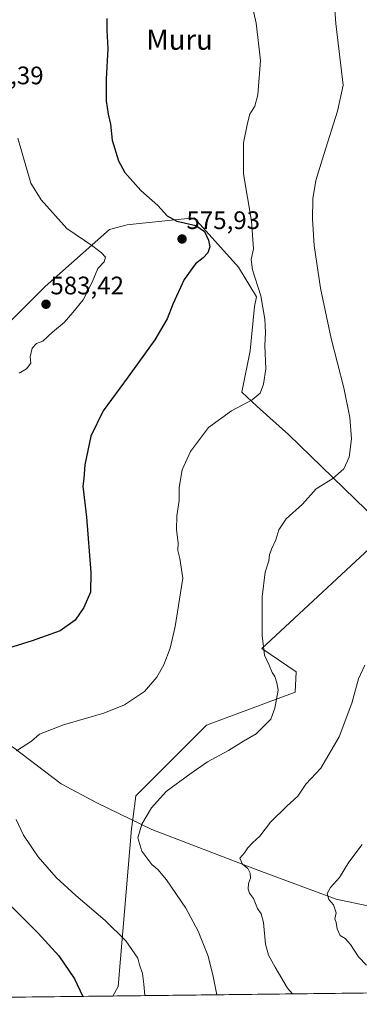
# Model space of a CAD drawing. Units: metres. Extents: x 580148 to 583599, y 4728897 to 4731250.
# Drawn here: x 580427 to 580561, y 4728897 to 4729286 of the extents above; entities that cross this region are included whole.
import ezdxf
from ezdxf.enums import TextEntityAlignment as Align

# ---------------------------------------------------------------- set-up
doc = ezdxf.new("R2010")
doc.units = ezdxf.units.M
doc.header["$MEASUREMENT"] = 0
for name, color, linetype, lineweight in [('Carátula', 7, 'Continuous', 5), ('Comarca CxS', 133, 'Continuous', 0), ('Comunidad Autónoma CxS', 142, 'Continuous', 0), ('Corriente natural lineal', 142, 'Continuous', 13), ('Cultivos herbáceos CxS', 92, 'Continuous', 0), ('Curva de nivel maestra', 36, 'Continuous', 30), ('Curva de nivel normal', 36, 'Continuous', 0), ('Entidad de ámbito territorial', 19, 'Continuous', 0), ('Entidad de ámbito territorial CxS', 92, 'Continuous', 0), ('Municipio', 9, 'Continuous', 13), ('Municipio CxS', 142, 'Continuous', 0), ('Provincia CxS', 1, 'Continuous', 0), ('Punto de cota en terreno', 7, 'Continuous', 0), ('Rótulo de punto de cota en terreno', 19, 'Continuous', 0), ('Texto cartográfico', 19, 'Continuous', 0)]:
    doc.layers.add(name, color=color, linetype=linetype, lineweight=lineweight)
doc.styles.add('Arial', font='txt', dxfattribs={"height": 0.2})

# ---------------------------------------------------------------- blocks, each defined once
blk = doc.blocks.new('*U160')
at = {"layer": 'Cultivos herbáceos CxS', "color": 92, "linetype": 'Continuous', "lineweight": 0}
blk.add_polyline3d([(581508.06, 4728912.29, 500.41), (580241.93, 4728897.3, 599.21)], dxfattribs=at)
blk = doc.blocks.new('5PATER')
at = {"layer": 'Carátula', "linetype": 'Continuous', "lineweight": 5}
h = blk.add_hatch(color=250, dxfattribs=at)
edge = h.paths.add_edge_path()
edge.add_ellipse((0, 0.01), major_axis=(-1.33, -1.34), ratio=0.999422, start_angle=0, end_angle=360)

msp = doc.modelspace()

# ---------------------------------------------------------------- linework, layer by layer
at = {"layer": 'Comarca CxS', "color": 133, "linetype": 'Continuous', "lineweight": 0}
msp.add_polyline3d([(581190.93, 4728908.53, 510.5), (580186.31, 4728896.64, 616.86), (580181.88, 4729278.77, 621.59), (580159.5, 4731210.01, 577.38), (581373.19, 4731224.37, 531.83), (583570.57, 4731250.37, 527.43), (583598.53, 4728937.03, 490.04), (583150.56, 4728931.73, 481.14), (581190.93, 4728908.53, 510.5)], close=True, dxfattribs=at)
msp.add_polyline3d([(581190.93, 4728908.53, 510.5), (580186.31, 4728896.64, 616.86), (580181.88, 4729278.77, 621.59), (580159.5, 4731210.01, 577.38), (581373.19, 4731224.37, 531.83), (583570.57, 4731250.37, 527.43), (583598.53, 4728937.03, 490.04), (583150.56, 4728931.73, 481.14), (581190.93, 4728908.53, 510.5)], close=True, dxfattribs=at)
at = {"layer": 'Comunidad Autónoma CxS', "color": 142, "linetype": 'Continuous', "lineweight": 0}
msp.add_polyline3d([(583598.53, 4728937.03, 490.04), (580186.31, 4728896.64, 616.86), (580159.5, 4731210.01, 577.38), (583570.57, 4731250.37, 527.43), (583598.53, 4728937.03, 490.04)], close=True, dxfattribs=at)
msp.add_polyline3d([(583598.53, 4728937.03, 490.04), (580186.31, 4728896.64, 616.86), (580159.5, 4731210.01, 577.38), (583570.57, 4731250.37, 527.43), (583598.53, 4728937.03, 490.04)], close=True, dxfattribs=at)
at = {"layer": 'Corriente natural lineal', "color": 142, "linetype": 'Continuous', "lineweight": 13}
msp.add_polyline3d([(580246.07, 4729049.02, 593.73), (580263.7, 4729045.65, 588.26), (580282.32, 4729042.89, 585.82), (580313.35, 4729036.77, 581.92), (580340.13, 4729029.72, 578.82), (580391.74, 4729012.26, 573.89), (580410.03, 4729005.83, 571.81), (580423.89, 4728998.57, 570.06), (580443.16, 4728983.87, 567.95), (580457.53, 4728976.21, 567.01), (580479.09, 4728965.79, 564.14), (580521.55, 4728949.56, 559.32), (580552.25, 4728938.22, 554.05), (580574.13, 4728933.63, 549.9), (580609.26, 4728923.24, 545.15), (580621.34, 4728920.18, 545.16), (580631.79, 4728920.79, 543.91), (580643.23, 4728923.24, 542.39), (580675.24, 4728931.21, 539.04), (580689.93, 4728932.12, 536.54), (580701.04, 4728930.29, 535.83), (580720.64, 4728923.85, 534.2), (580765.26, 4728903.49, 531.81)], dxfattribs=at)
at = {"layer": 'Cultivos herbáceos CxS', "color": 92, "linetype": 'Continuous', "lineweight": 0}
msp.add_polyline3d([(581508.06, 4728912.29, 500.41), (581308.36, 4728909.92, 507.95), (581305.84, 4728909.89, 507.74), (581303.32, 4728909.86, 507.64), (581227.46, 4728908.96, 507.28), (581044.2, 4728906.8, 521.2), (581042.94, 4728906.78, 521.44), (581041.69, 4728906.77, 521.69), (580765.26, 4728903.49, 531.81), (580268.83, 4728897.62, 596), (580267.1, 4728897.6, 596.16), (580265.37, 4728897.58, 596.33), (580241.93, 4728897.3, 599.21)], dxfattribs=at)
at = {"layer": 'Curva de nivel maestra', "color": 36, "linetype": 'Continuous', "lineweight": 30}
for points in [[(580461.3, 4729286.87, 575), (580461.29, 4729282.21, 575), (580461.7, 4729275.07, 575), (580461.02, 4729262.89, 575), (580461.02, 4729254.32, 575), (580461.77, 4729249.07, 575), (580462.78, 4729245.07, 575), (580463.4, 4729238.8, 575), (580465.89, 4729230.63, 575), (580468.4, 4729225.9, 575), (580474.69, 4729218.87, 575), (580481.44, 4729212.84, 575), (580485.23, 4729208.76, 575), (580489.01, 4729206.63, 575), (580496.62, 4729204.91, 575), (580499.99, 4729202.62, 575), (580501.62, 4729199.13, 575), (580502.09, 4729196.51, 575), (580501.36, 4729194.16, 575), (580499.42, 4729192.16, 575), (580496.36, 4729189.8, 575), (580491.93, 4729183.54, 575), (580487.48, 4729173.87, 575), (580485.16, 4729168, 575), (580480.26, 4729159.73, 575), (580469.75, 4729145, 575), (580459.79, 4729131.54, 575), (580454.96, 4729121.54, 575), (580452.53, 4729110.21, 575), (580452.12, 4729104.84, 575), (580451.77, 4729101.76, 575), (580453.15, 4729089.51, 575), (580454.89, 4729067.61, 575), (580454.81, 4729059.77, 575), (580452.13, 4729053.7, 575), (580448.67, 4729048.69, 575), (580442.74, 4729044.54, 575), (580431.7, 4729040.48, 575), (580414.53, 4729035.29, 575)], [(580417.06, 4728941.72, 575), (580434.01, 4728924.87, 575), (580442.18, 4728915.88, 575), (580448.47, 4728906.78, 575), (580451.73, 4728899.79, 575), (580451.73, 4728899.78, 575)]]:
    msp.add_polyline3d(points, dxfattribs=at)
at = {"layer": 'Curva de nivel normal', "color": 36, "linetype": 'Continuous', "lineweight": 0}
for points in [[(580551.14, 4729297.52, 565), (580552.04, 4729284.95, 565), (580555.02, 4729260.54, 565), (580552.71, 4729250.24, 565), (580547.24, 4729233.06, 565), (580544.14, 4729222.77, 565), (580542.95, 4729215.58, 565), (580542.74, 4729207.43, 565), (580543.51, 4729197.05, 565), (580545.92, 4729180.21, 565), (580550.16, 4729160.26, 565), (580555.21, 4729140.75, 565), (580557.64, 4729128.93, 565), (580558.32, 4729120.54, 565), (580557.33, 4729113.24, 565), (580555.22, 4729108.7, 565), (580550.91, 4729104.84, 565), (580544.25, 4729100.68, 565), (580538.86, 4729094.65, 565), (580532.32, 4729088.87, 565), (580529.46, 4729084.54, 565), (580528.23, 4729080.54, 565), (580526.5, 4729076.87, 565), (580525.74, 4729074.54, 565), (580525.49, 4729072.21, 565), (580523.98, 4729067.74, 565), (580522.91, 4729057.99, 565), (580522.79, 4729042.71, 565), (580523.71, 4729034.83, 565), (580525.58, 4729030.88, 565), (580526.76, 4729028.05, 565), (580527.81, 4729026.44, 565), (580528.62, 4729023.86, 565), (580529.24, 4729021.02, 565), (580527.85, 4729013.87, 565), (580526.32, 4729009.54, 565), (580520.46, 4729003.67, 565), (580515.4, 4729000.85, 565), (580509.47, 4728997.1, 565), (580501.2, 4728992.62, 565), (580494.24, 4728987.74, 565), (580484.77, 4728980.86, 565), (580479.01, 4728974.4, 565), (580475.13, 4728967.96, 565), (580473.58, 4728962.57, 565), (580475.16, 4728957.29, 565), (580479.05, 4728951.98, 565), (580481.45, 4728950.05, 565), (580484.88, 4728945.91, 565), (580492.55, 4728934.75, 565), (580497.5, 4728925.63, 565), (580501.39, 4728915.68, 565), (580503.48, 4728907.59, 565), (580504.84, 4728900.41, 565)], [(580518.91, 4729292.06, 570), (580520.48, 4729285.1, 570), (580522.15, 4729270.23, 570), (580521.11, 4729256.76, 570), (580519.9, 4729252.25, 570), (580518, 4729249.02, 570), (580517.09, 4729245.42, 570), (580515.4, 4729237.7, 570), (580515.5, 4729225.49, 570), (580518.67, 4729206.73, 570), (580519.39, 4729195.71, 570), (580518.49, 4729191.45, 570), (580519, 4729187.4, 570), (580522.34, 4729177.06, 570), (580523.9, 4729167.85, 570), (580524.11, 4729162.62, 570), (580523.89, 4729157.4, 570), (580524.34, 4729148.23, 570), (580523.43, 4729142.14, 570), (580522.03, 4729138.54, 570), (580518.87, 4729135.91, 570), (580510.75, 4729131.54, 570), (580501.58, 4729125.04, 570), (580494.47, 4729115.47, 570), (580491.15, 4729108.21, 570), (580489.95, 4729101.21, 570), (580490, 4729096.06, 570), (580488.99, 4729089.97, 570), (580488.84, 4729084.44, 570), (580489.54, 4729079.33, 570), (580489.47, 4729076.35, 570), (580490.27, 4729073.15, 570), (580491.46, 4729065.3, 570), (580488.33, 4729046.28, 570), (580486.4, 4729037.65, 570), (580483.88, 4729031.04, 570), (580481.08, 4729026.21, 570), (580476.22, 4729020.54, 570), (580468.34, 4729015.21, 570), (580460.02, 4729011.94, 570), (580444.03, 4729007.32, 570), (580434.61, 4729003.65, 570), (580431.41, 4729000.84, 570), (580425.49, 4728997, 570)], [(580426.58, 4729146.48, 580), (580429.39, 4729148.29, 580), (580431.16, 4729150.48, 580), (580430.9, 4729152.92, 580), (580431.7, 4729156.4, 580), (580433.41, 4729158.24, 580), (580435.87, 4729159.22, 580), (580439.77, 4729162.73, 580), (580444.34, 4729166.59, 580), (580447.81, 4729170.59, 580), (580451.85, 4729175.48, 580), (580455.52, 4729182.49, 580), (580457.76, 4729187.93, 580), (580460.15, 4729190.54, 580), (580460.76, 4729192.45, 580), (580459.18, 4729194.12, 580), (580455.78, 4729196.84, 580), (580445.46, 4729203.8, 580), (580435.28, 4729215.08, 580), (580431.17, 4729221.74, 580), (580425.95, 4729239.57, 580)], [(580534.83, 4728900.77, 560), (580532.86, 4728903.05, 560), (580527.95, 4728911.38, 560), (580525.32, 4728916.03, 560), (580524.17, 4728920.51, 560), (580523.36, 4728928.98, 560), (580522.41, 4728932.44, 560), (580520.95, 4728934.54, 560), (580519.46, 4728938.58, 560), (580517.84, 4728940.6, 560), (580517.24, 4728942.27, 560), (580517.41, 4728944.48, 560), (580518.16, 4728946.55, 560), (580518.14, 4728948.54, 560), (580517.22, 4728950.41, 560), (580515.06, 4728952.09, 560), (580514.01, 4728954.44, 560), (580515.8, 4728956.55, 560), (580517.14, 4728958.55, 560), (580519, 4728960.55, 560), (580521.95, 4728963.22, 560), (580526.14, 4728968.81, 560), (580532.81, 4728975.26, 560), (580537.01, 4728979.03, 560), (580540.22, 4728983.77, 560), (580546.1, 4728990.1, 560), (580553.44, 4729002.54, 560), (580558.35, 4729015.87, 560), (580561.01, 4729025.54, 560), (580563.54, 4729030.87, 560)], [(580425.34, 4728969.84, 570), (580428.21, 4728963.59, 570), (580434.06, 4728954.97, 570), (580441.25, 4728946.89, 570), (580448.95, 4728939.71, 570), (580460.65, 4728929.78, 570), (580468.81, 4728921.73, 570), (580473.54, 4728914.93, 570), (580474.28, 4728912.3, 570), (580475.42, 4728908.8, 570), (580475.94, 4728904.59, 570), (580476.32, 4728900.07, 570)], [(580564.2, 4728912.13, 555), (580561.03, 4728915.38, 555), (580557.89, 4728920.33, 555), (580555.77, 4728922.67, 555), (580553.78, 4728923.87, 555), (580552.64, 4728926.49, 555), (580552.19, 4728929.01, 555), (580551.7, 4728930.51, 555), (580552.15, 4728932.81, 555), (580551.19, 4728936, 555), (580549.28, 4728938.14, 555), (580548.56, 4728940.46, 555), (580549.95, 4728942.88, 555), (580553.56, 4728946.88, 555), (580557.16, 4728952.88, 555), (580562.44, 4728959.95, 555)]]:
    msp.add_polyline3d(points, dxfattribs=at)
at = {"layer": 'Entidad de ámbito territorial', "color": 19, "linetype": 'Continuous', "lineweight": 0}
msp.add_polyline3d([(580463.64, 4728899.92, 572.29), (580465.74, 4728903.66, 571.82), (580467.66, 4728925.65, 569.58), (580471.05, 4728966.16, 565.36), (580471.55, 4728969.94, 565.76), (580472.78, 4728979.24, 566.64), (580500.84, 4729007.15, 566.32), (580535.95, 4729020.24, 562.94), (580536.3, 4729028.24, 562.9), (580522.68, 4729037.45, 565.05), (580572.75, 4729083.98, 562.94)], dxfattribs=at)
at = {"layer": 'Entidad de ámbito territorial CxS', "color": 92, "linetype": 'Continuous', "lineweight": 0}
msp.add_polyline3d([(581190.93, 4728908.53, 510.5), (580463.64, 4728899.92, 572.29), (580465.74, 4728903.66, 571.82), (580467.66, 4728925.65, 569.58), (580471.05, 4728966.16, 565.36), (580471.55, 4728969.94, 565.76), (580472.78, 4728979.24, 566.64), (580500.84, 4729007.15, 566.32), (580535.95, 4729020.24, 562.94), (580536.3, 4729028.24, 562.9), (580522.68, 4729037.45, 565.05), (580572.75, 4729083.98, 562.94)], dxfattribs=at)
msp.add_polyline3d([(581190.93, 4728908.53, 510.5), (580463.64, 4728899.92, 572.29), (580465.74, 4728903.66, 571.82), (580467.66, 4728925.65, 569.58), (580471.05, 4728966.16, 565.36), (580471.55, 4728969.94, 565.76), (580472.78, 4728979.24, 566.64), (580500.84, 4729007.15, 566.32), (580535.95, 4729020.24, 562.94), (580536.3, 4729028.24, 562.9), (580522.68, 4729037.45, 565.05), (580572.75, 4729083.98, 562.94)], dxfattribs=at)
at = {"layer": 'Municipio', "color": 9, "linetype": 'Continuous', "lineweight": 13}
msp.add_polyline3d([(580572.75, 4729083.98, 562.94), (580533.35, 4729122.17, 567.67), (580525.86, 4729128.85, 568.75), (580520.74, 4729133.41, 569.62), (580514.76, 4729138.97, 570.4), (580518.12, 4729155.36, 571.5), (580519.83, 4729172.88, 572.22), (580520.58, 4729176.69, 571.09), (580513.43, 4729188.47, 571.58), (580495.96, 4729208.07, 573.51), (580472.94, 4729205.66, 576.94), (580469.31, 4729205.29, 577.31), (580462.34, 4729203.35, 578.36), (580436.78, 4729180.78, 582.2), (580413.76, 4729157.83, 583.64)], dxfattribs=at)
msp.add_polyline3d([(580572.75, 4729083.98, 562.94), (580533.35, 4729122.17, 567.67), (580525.86, 4729128.85, 568.75), (580520.74, 4729133.41, 569.62), (580514.76, 4729138.97, 570.4), (580518.12, 4729155.36, 571.5), (580519.83, 4729172.88, 572.22), (580520.58, 4729176.69, 571.09), (580513.43, 4729188.47, 571.58), (580495.96, 4729208.07, 573.51), (580472.94, 4729205.66, 576.94), (580469.31, 4729205.29, 577.31), (580462.34, 4729203.35, 578.36), (580436.78, 4729180.78, 582.2), (580413.76, 4729157.83, 583.64)], dxfattribs=at)
at = {"layer": 'Municipio CxS', "color": 142, "linetype": 'Continuous', "lineweight": 0}
for points in [[(580572.75, 4729083.98, 562.94), (580533.35, 4729122.17, 567.67), (580525.86, 4729128.85, 568.75), (580520.74, 4729133.41, 569.62), (580514.76, 4729138.97, 570.4), (580518.12, 4729155.36, 571.5), (580519.83, 4729172.88, 572.22), (580520.58, 4729176.69, 571.09), (580513.43, 4729188.47, 571.58), (580495.96, 4729208.07, 573.51), (580472.94, 4729205.66, 576.94), (580469.31, 4729205.29, 577.31), (580462.34, 4729203.35, 578.36), (580436.78, 4729180.78, 582.2), (580413.76, 4729157.83, 583.64)], [(580413.76, 4729157.83, 583.64), (580436.78, 4729180.78, 582.2), (580462.34, 4729203.35, 578.36), (580469.31, 4729205.29, 577.31), (580472.94, 4729205.66, 576.94), (580495.96, 4729208.07, 573.51), (580513.43, 4729188.47, 571.58), (580520.58, 4729176.69, 571.09), (580519.83, 4729172.88, 572.22), (580518.12, 4729155.36, 571.5), (580514.76, 4729138.97, 570.4), (580520.74, 4729133.41, 569.62), (580525.86, 4729128.85, 568.75), (580533.35, 4729122.17, 567.67), (580572.75, 4729083.98, 562.94)], [(580572.75, 4729083.98, 562.94), (580533.35, 4729122.17, 567.67), (580525.86, 4729128.85, 568.75), (580520.74, 4729133.41, 569.62), (580514.76, 4729138.97, 570.4), (580518.12, 4729155.36, 571.5), (580519.83, 4729172.88, 572.22), (580520.58, 4729176.69, 571.09), (580513.43, 4729188.47, 571.58), (580495.96, 4729208.07, 573.51), (580472.94, 4729205.66, 576.94), (580469.31, 4729205.29, 577.31), (580462.34, 4729203.35, 578.36), (580436.78, 4729180.78, 582.2), (580413.76, 4729157.83, 583.64)], [(580413.76, 4729157.83, 583.64), (580436.78, 4729180.78, 582.2), (580462.34, 4729203.35, 578.36), (580469.31, 4729205.29, 577.31), (580472.94, 4729205.66, 576.94), (580495.96, 4729208.07, 573.51), (580513.43, 4729188.47, 571.58), (580520.58, 4729176.69, 571.09), (580519.83, 4729172.88, 572.22), (580518.12, 4729155.36, 571.5), (580514.76, 4729138.97, 570.4), (580520.74, 4729133.41, 569.62), (580525.86, 4729128.85, 568.75), (580533.35, 4729122.17, 567.67), (580572.75, 4729083.98, 562.94)], [(581190.93, 4728908.53, 510.5), (580463.64, 4728899.92, 572.29), (580186.31, 4728896.64, 616.86)], [(581190.93, 4728908.53, 510.5), (580463.64, 4728899.92, 572.29), (580186.31, 4728896.64, 616.86)]]:
    msp.add_polyline3d(points, dxfattribs=at)
at = {"layer": 'Provincia CxS', "color": 1, "linetype": 'Continuous', "lineweight": 0}
msp.add_polyline3d([(583598.53, 4728937.03, 490.04), (580186.31, 4728896.64, 616.86), (580159.5, 4731210.01, 577.38), (583570.57, 4731250.37, 527.43), (583598.53, 4728937.03, 490.04)], close=True, dxfattribs=at)
msp.add_polyline3d([(583598.53, 4728937.03, 490.04), (580186.31, 4728896.64, 616.86), (580159.5, 4731210.01, 577.38), (583570.57, 4731250.37, 527.43), (583598.53, 4728937.03, 490.04)], close=True, dxfattribs=at)

# ---------------------------------------------------------------- block references
at = {"layer": 'Cultivos herbáceos CxS', "color": 92, "linetype": 'Continuous', "lineweight": 0}
msp.add_blockref('*U160', (0, 0), dxfattribs=at)
at = {"layer": 'Punto de cota en terreno', "linetype": 'Continuous', "lineweight": 0}
for p in [(580491.09, 4729199.62, 575.93), (580437.15, 4729173.77, 583.42)]:
    msp.add_blockref('5PATER', p, dxfattribs=at)

# ---------------------------------------------------------------- texts
at = {"layer": 'Rótulo de punto de cota en terreno', "color": 19, "linetype": 'Continuous', "lineweight": 0, "style": 'Arial'}
for s, p in [('582,39', (580407.05, 4729258.7)), ('575,93', (580492.85, 4729201.38)), ('583,42', (580438.91, 4729175.53))]:
    msp.add_text(s, height=7, dxfattribs=at).set_placement(p, align=Align.BOTTOM_LEFT)
at = {"layer": 'Texto cartográfico', "color": 19, "linetype": 'Continuous', "lineweight": 0, "style": 'Arial'}
msp.add_text('Muru', height=8, dxfattribs=at).set_placement((580490.1, 4729278.55), align=Align.MIDDLE_CENTER)

doc.saveas('drawing.dxf')
